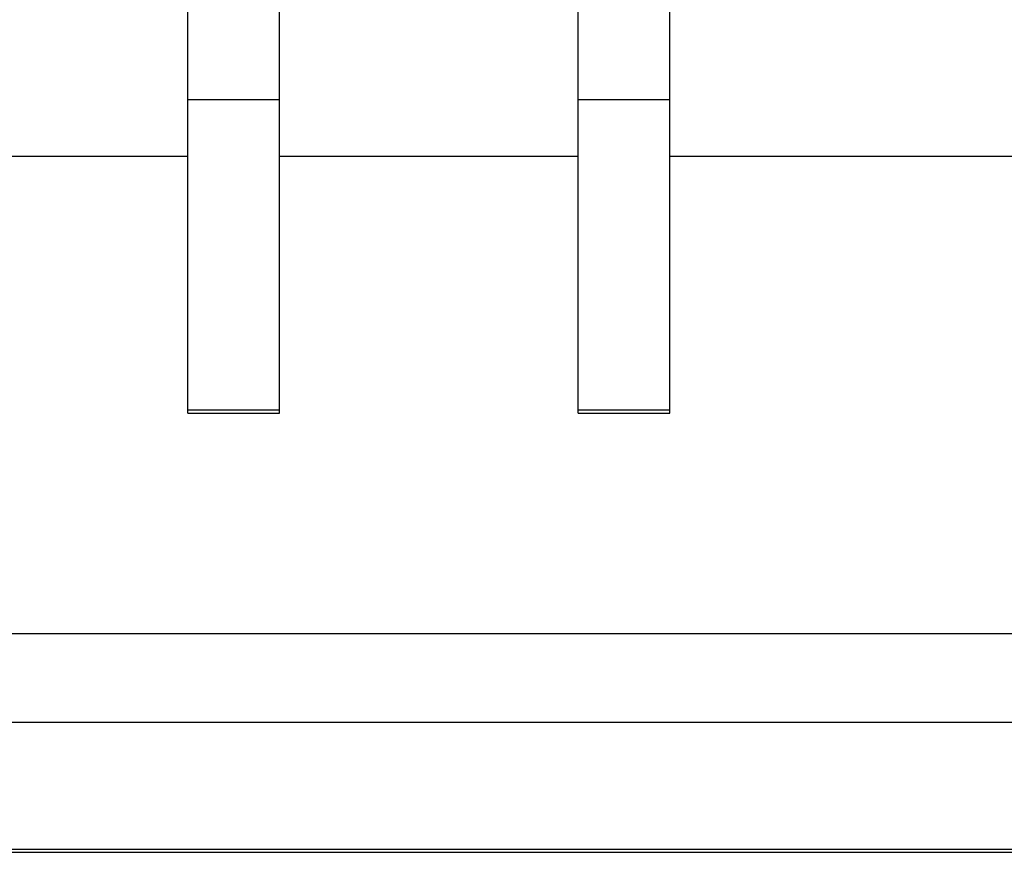
# Model space of a CAD drawing. Extents: x -160 to 104, y -116 to 116.
# Drawn here: x -138 to -133, y -39 to -35 of the extents above; entities that cross this region are included whole.
import ezdxf

# ---------------------------------------------------------------- set-up
doc = ezdxf.new("R2010")
doc.units = 0
doc.layers.get('0').update_dxf_attribs({"linetype": 'CONTINUOUS'})

msp = doc.modelspace()

# ---------------------------------------------------------------- linework, layer by layer
at = {"color": 7, "linetype": 'CONTINUOUS'}
for p, q in [((-136.8192, -36.8605), (-136.8192, -33.7215)), ((-134.7192, -36.8605), (-134.7192, -33.7201)), ((-136.4192, -36.8605), (-136.4192, -34.2265)), ((-135.1192, -36.8605), (-135.1192, -34.2258)), ((-136.4192, -35.4963), (-136.8192, -35.4963)), ((-134.7192, -35.4963), (-135.1192, -35.4963)), ((-143.2442, -35.7421), (-136.8192, -35.7421)), ((-136.4192, -35.7421), (-135.1192, -35.7421)), ((-134.7192, -35.7421), (-128.2942, -35.7421)), ((-136.8192, -36.8463), (-136.4192, -36.8463)), ((-135.1192, -36.8463), (-134.7192, -36.8463)), ((-136.8192, -36.8605), (-136.4192, -36.8605)), ((-135.1192, -36.8605), (-134.7192, -36.8605)), ((-143.2442, -37.8203), (-128.2942, -37.8203)), ((-124.7118, -38.208), (-146.8266, -38.208)), ((-159.917, -38.7739), (83.6858, -38.7739)), ((-124.2384, -38.7619), (-147.3, -38.7619))]:
    msp.add_line(p, q, dxfattribs=at)

doc.saveas('drawing.dxf')
